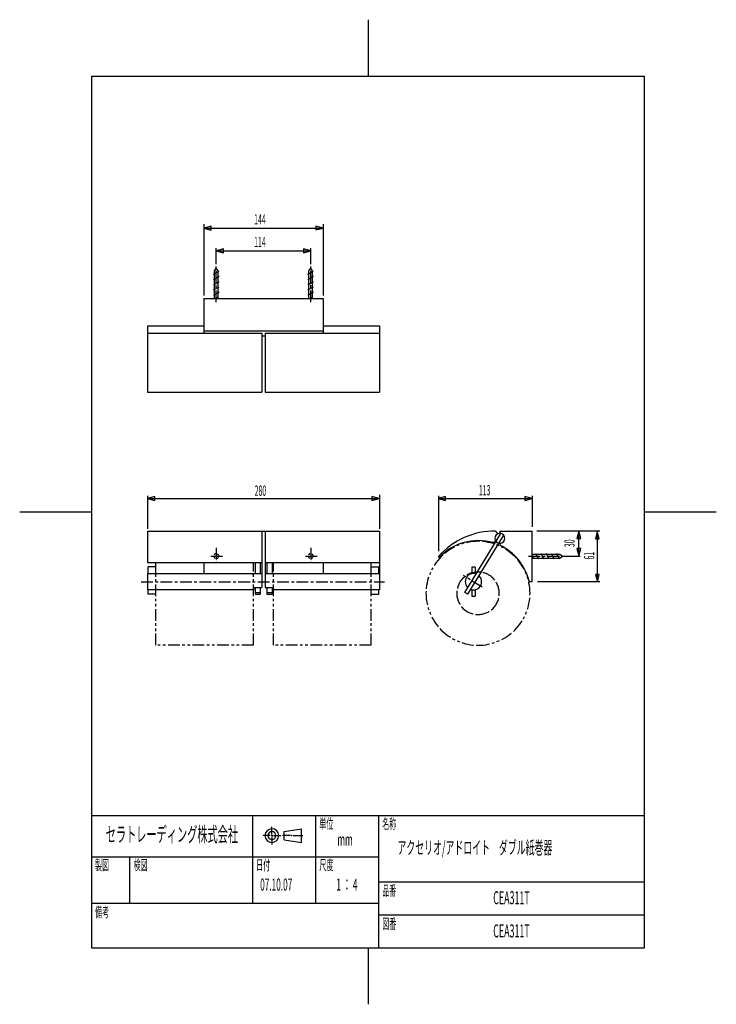
# Model space of a CAD drawing. Extents: x -5 to 205, y -21 to 276.
import ezdxf
from ezdxf.enums import TextEntityAlignment as Align

# ---------------------------------------------------------------- set-up
doc = ezdxf.new("R2010")
doc.units = 0
for name, pattern in [('AIGENLINE001', [1.55223, 0.776115, -0.776115, 0]), ('AIGENLINE002', [5.856145, 3.5278, -0.776115, 0.776115, -0.776115]), ('AIGENLINE003', [5.856145, 3.5278, -0.776115, 0.776115, -0.776115, 0]), ('AIGENLINE004', [7.408375, 3.5278, -0.776115, 0.776115, -0.776115, 0.776115, -0.776115])]:
    doc.linetypes.add(name, pattern=pattern)
doc.layers.get('0').update_dxf_attribs({"linetype": 'CONTINUOUS'})
doc.layers.add('_________2', color=7, linetype='CONTINUOUS')
doc.styles.get("Standard").update_dxf_attribs({"font": 'TXT', "bigfont": 'EXTFONT.SHX'})

msp = doc.modelspace()

# ---------------------------------------------------------------- linework, layer by layer
at = {"color": 7}
for p, q in [((50.7977, 214.272), (50.7977, 192.749)), ((86.7978, 214.272), (86.7978, 192.749)), ((53.0083, 213.665), (50.7977, 213.073)), ((50.7977, 213.08), (86.7978, 213.08)), ((50.7977, 213.073), (53.0083, 212.481)), ((53.0083, 212.481), (53.0083, 213.665)), ((86.7978, 213.088), (84.5873, 213.68)), ((84.5873, 213.68), (84.5873, 212.496)), ((84.5873, 212.496), (86.7978, 213.088)), ((54.5476, 202.206), (54.5476, 207.045)), ((56.7581, 206.809), (54.5476, 206.216)), ((54.5476, 206.224), (83.0501, 206.224)), ((54.5476, 206.216), (56.7581, 205.624)), ((56.7581, 205.624), (56.7581, 206.809)), ((83.0501, 206.231), (80.8395, 206.823)), ((80.8395, 206.823), (80.8395, 205.639)), ((80.8395, 205.639), (83.0501, 206.231)), ((83.048, 202.206), (83.048, 207.045)), ((53.7046, 199.137), (55.3903, 200.103)), ((53.9781, 200.205), (54.5476, 201.006)), ((53.9781, 191.869), (53.9781, 200.205)), ((55.1164, 200.205), (54.5476, 201.006)), ((55.1164, 191.869), (55.1164, 200.205)), ((82.205, 199.137), (83.8907, 200.103)), ((82.4785, 200.205), (83.048, 201.006)), ((82.4785, 191.869), (82.4785, 200.205)), ((83.6168, 200.205), (83.048, 201.006)), ((83.6168, 191.869), (83.6168, 200.205)), ((53.7046, 197.562), (55.3903, 198.528)), ((53.7046, 195.987), (55.3903, 196.952)), ((82.205, 197.562), (83.8907, 198.528)), ((82.205, 195.987), (83.8907, 196.952)), ((53.7046, 194.412), (55.3903, 195.378)), ((53.7046, 192.837), (55.3903, 193.802)), ((82.205, 194.412), (83.8907, 195.378)), ((82.205, 192.837), (83.8907, 193.802)), ((50.7977, 191.869), (50.7977, 181.369)), ((50.7977, 191.869), (86.7978, 191.869)), ((54.3019, 191.869), (54.9276, 192.227)), ((82.8024, 191.869), (83.428, 192.227)), ((86.7978, 191.869), (86.7978, 181.369)), ((33.7966, 183.619), (33.7966, 163.619)), ((33.7969, 183.619), (50.7977, 183.619)), ((33.7969, 181.369), (68.297, 181.369)), ((50.7977, 182.119), (86.7978, 182.119)), ((68.297, 181.369), (68.297, 163.619)), ((69.297, 181.369), (103.797, 181.369)), ((69.297, 181.369), (69.297, 163.619)), ((86.7978, 183.619), (103.797, 183.619)), ((103.797, 183.619), (103.797, 163.619)), ((68.297, 180.619), (69.297, 180.619)), ((33.7966, 163.619), (68.2967, 163.619)), ((69.297, 163.619), (103.797, 163.619)), ((33.7963, 132.307), (33.7963, 122.4)), ((36.0068, 132.104), (33.7963, 131.512)), ((33.7963, 131.519), (103.687, 131.519)), ((33.7963, 131.512), (36.0068, 130.92)), ((36.0068, 130.92), (36.0068, 132.104)), ((103.687, 131.526), (101.476, 132.119)), ((101.476, 132.119), (101.476, 130.934)), ((101.476, 130.934), (103.687, 131.526)), ((103.797, 132.622), (103.797, 122.4)), ((123.701, 132.104), (121.491, 131.512)), ((121.491, 131.519), (149.694, 131.519)), ((121.491, 131.512), (123.701, 130.92)), ((121.541, 132.307), (121.541, 115.621)), ((123.701, 130.92), (123.701, 132.104)), ((149.811, 131.526), (147.601, 132.119)), ((147.601, 132.119), (147.601, 130.934)), ((147.601, 130.934), (149.811, 131.526)), ((149.791, 132.307), (149.791, 122.916)), ((33.7966, 121.612), (33.7966, 112.193)), ((33.7966, 121.612), (103.797, 121.612)), ((68.297, 121.612), (68.297, 104.619)), ((69.297, 121.612), (69.297, 108.966)), ((103.797, 121.612), (103.797, 103.915)), ((129.523, 103.197), (140.366, 120.976)), ((130.378, 102.676), (141.222, 120.454)), ((138.779, 121.677), (139.337, 120.838)), ((140.042, 121.612), (140.042, 121.01)), ((140.042, 121.612), (149.791, 121.612)), ((149.791, 106.363), (149.791, 121.612)), ((170.225, 121.612), (151.174, 121.612)), ((163.885, 121.65), (163.292, 119.439)), ((163.292, 119.439), (164.477, 119.439)), ((164.477, 119.439), (163.885, 121.65)), ((163.892, 114.215), (163.892, 121.519)), ((169.429, 121.532), (168.837, 119.322)), ((168.837, 119.322), (170.022, 119.322)), ((170.022, 119.322), (169.429, 121.532)), ((169.437, 121.519), (169.437, 106.572)), ((137.974, 118.201), (138.743, 118.678)), ((140.042, 117.954), (140.042, 117.432)), ((163.307, 116.426), (163.899, 114.215)), ((164.491, 116.426), (163.307, 116.426)), ((163.899, 114.215), (164.491, 116.426)), ((121.763, 113.719), (121.55, 113.995)), ((149.791, 114.681), (158.127, 114.681)), ((149.791, 114.357), (150.15, 113.732)), ((149.791, 113.543), (158.127, 113.543)), ((150.759, 114.955), (151.725, 113.269)), ((152.334, 114.955), (153.3, 113.269)), ((153.909, 114.955), (154.875, 113.269)), ((155.484, 114.955), (156.45, 113.269)), ((157.059, 114.955), (158.025, 113.269)), ((158.127, 114.681), (158.928, 114.112)), ((158.127, 113.543), (158.928, 114.112)), ((159.399, 114.112), (164.238, 114.112)), ((33.7966, 112.193), (68.2967, 112.193)), ((36.2965, 110.915), (34.0465, 110.915)), ((34.0465, 108.915), (34.0465, 110.915)), ((36.2965, 108.915), (36.2965, 110.915)), ((50.7969, 112.193), (50.7969, 108.958)), ((66.242, 112.193), (66.242, 108.958)), ((67.8171, 112.193), (67.8171, 108.958)), ((69.297, 112.193), (103.797, 112.193)), ((69.7914, 112.193), (69.7914, 108.958)), ((71.3665, 112.193), (71.3665, 108.958)), ((86.7973, 112.193), (86.7973, 108.958)), ((101.297, 110.915), (103.547, 110.915)), ((101.297, 108.915), (101.297, 110.915)), ((103.547, 108.915), (103.547, 110.915)), ((131.579, 110.824), (131.579, 108.929)), ((132.577, 110.824), (131.579, 110.824)), ((132.577, 110.824), (132.577, 108.929)), ((33.7966, 108.915), (68.297, 108.915)), ((33.7966, 108.915), (33.7966, 103.915)), ((69.297, 108.958), (69.297, 104.63)), ((69.297, 108.915), (103.797, 108.915)), ((132.577, 108.929), (132.577, 108.926)), ((168.852, 108.547), (169.444, 106.337)), ((170.036, 108.547), (168.852, 108.547)), ((169.444, 106.337), (170.036, 108.547)), ((65.7618, 104.619), (65.7625, 103.872)), ((65.7618, 104.619), (68.297, 104.619)), ((66.242, 104.619), (66.242, 102.676)), ((67.8171, 104.619), (67.8171, 102.675)), ((69.2841, 104.619), (71.8319, 104.619)), ((69.7914, 104.619), (69.7914, 102.676)), ((71.3665, 104.619), (71.3665, 102.675)), ((71.8319, 103.872), (71.8319, 104.619)), ((149.791, 106.363), (148.976, 106.363)), ((170.225, 106.363), (151.395, 106.363)), ((65.7625, 103.915), (33.7966, 103.915)), ((34.0465, 102.622), (34.0465, 103.872)), ((36.2965, 102.622), (34.0465, 102.622)), ((36.2965, 102.622), (36.2965, 103.872)), ((66.242, 103.197), (67.8171, 103.197)), ((66.242, 102.676), (67.8164, 102.676)), ((69.7914, 102.676), (71.3658, 102.676)), ((69.8131, 103.197), (71.3713, 103.197)), ((103.797, 103.915), (71.8319, 103.915)), ((101.297, 102.622), (101.297, 103.872)), ((101.297, 102.622), (103.547, 102.622)), ((103.547, 102.622), (103.547, 103.872)), ((130.378, 102.676), (129.523, 103.197)), ((131.579, 103.921), (131.579, 102.026)), ((131.579, 102.026), (132.577, 102.026)), ((132.577, 103.921), (132.577, 102.026))]:
    msp.add_line(p, q, dxfattribs=at)
at = {"color": 7, "linetype": 'AIGENLINE002'}
for p, q in [((54.5476, 190.744), (54.5476, 201.457)), ((83.048, 190.744), (83.048, 201.457)), ((54.5476, 116.6625), (54.5476, 112.322)), ((83.048, 116.6625), (83.048, 112.322)), ((52.9163, 114.112), (56.4519, 114.112)), ((81.4167, 114.112), (84.9523, 114.112)), ((148.666, 114.112), (159.379, 114.112)), ((134.763, 104.777), (129.077, 108.245))]:
    msp.add_line(p, q, dxfattribs=at)
at = {"color": 7, "linetype": 'AIGENLINE004'}
for p, q in [((36.3315, 87.2228), (36.3315, 112.193)), ((65.7618, 87.2228), (65.7618, 112.193)), ((71.8319, 87.2228), (71.8319, 112.193)), ((101.262, 87.2228), (101.262, 112.193)), ((65.7618, 87.2235), (36.3315, 87.2235)), ((101.262, 87.2235), (71.8319, 87.2235))]:
    msp.add_line(p, q, dxfattribs=at)
at = {"color": 7, "linetype": 'AIGENLINE003'}
msp.add_line((31.9183, 106.415), (105.297, 106.415), dxfattribs=at)
at = {"color": 7}
for centre, radius, start, end in [((138.566629, 98.946769), 22.730938, 89.465624, 138.500549), ((133.58895, 102.53766), 16.265474, 74.360534, 136.572235), ((140.10115, 119.42368), 1.587499, 92.124705, 177.888185), ((140.101486, 119.541012), 1.587847, 182.123453, 267.863656), ((139.983445, 119.541386), 1.588207, 272.123516, 357.863576), ((139.98378, 119.423307), 1.58786, 2.124805, 87.888103), ((132.677161, 102.347986), 16.786371, 13.840138, 63.970177), ((132.201423, 106.401745), 2.597542, 137.104616, 222.884219), ((132.08165, 106.341411), 2.55396, 73.890143, 134.282948), ((132.065986, 106.40193), 2.500135, 315.000015, 44.999985), ((132.050928, 106.4652), 2.555748, 251.574289, 314.23572)]:
    msp.add_arc(centre, radius, start, end, dxfattribs=at)
at = {"color": 7, "linetype": 'AIGENLINE004'}
for centre, radius, start, end in [((133.545171, 102.71985), 15.869544, 90.279938, 134.72271), ((133.389514, 102.719287), 15.87011, 45.278096, 89.717958), ((133.653479, 102.829076), 15.868896, 135.27808, 179.722251), ((133.279972, 102.828468), 15.870368, 0.279901, 44.719728), ((133.54319, 102.874364), 6.493199, 135.276199, 179.720847), ((133.498903, 102.830134), 6.493159, 90.275924, 134.723895), ((133.436012, 102.830126), 6.493168, 45.276098, 89.720967), ((133.391439, 102.874736), 6.493145, 0.275853, 44.719636), ((133.654961, 102.983532), 15.870381, 180.279939, 224.71973), ((133.542308, 102.937265), 6.492316, 180.275968, 224.726986), ((133.392552, 102.936798), 6.492029, 315.276343, 359.728169), ((133.28144, 102.982921), 15.868899, 315.278095, 359.721017), ((133.500431, 102.98674), 6.497701, 225.29681, 269.710797), ((133.436361, 102.982216), 6.49317, 270.275954, 314.719554), ((133.5449, 103.093872), 15.870581, 225.282371, 269.721058), ((133.390112, 103.093644), 15.870354, 270.279878, 314.717991)]:
    msp.add_arc(centre, radius, start, end, dxfattribs=at)
at = {"color": 7, "linetype": 'AIGENLINE001'}
for centre, radius, start, end in [((54.57655, 114.140561), 0.779516, 182.130217, 267.869813), ((54.576163, 114.082998), 0.779114, 92.10278, 177.89719), ((54.518595, 114.082606), 0.779521, 2.130562, 87.869428), ((54.518987, 114.140173), 0.779114, 272.102817, 357.897193), ((83.076584, 114.082998), 0.779114, 92.10278, 177.89719), ((83.076972, 114.140561), 0.779516, 182.130217, 267.869813), ((83.019017, 114.082606), 0.779521, 2.130562, 87.869428), ((83.019409, 114.140173), 0.779114, 272.102817, 357.897193)]:
    msp.add_arc(centre, radius, start, end, dxfattribs=at)
at = {"layer": '_________2', "color": 7}
for p, q in [((100.3, 275.931), (100.3, 258.911)), ((17.0494, -4.0909), (17.0494, 258.911)), ((17.0494, 258.911), (183.551, 258.911)), ((183.551, 258.911), (183.551, -4.0909)), ((17.0494, 127.411), (-4.70103, 127.411)), ((205.301, 127.411), (183.551, 127.411)), ((17.0494, 35.909), (183.551, 35.909)), ((65.5497, 9.40913), (65.5497, 35.909)), ((84.5496, 9.40913), (84.5496, 35.909)), ((103.55, -4.0909), (103.55, 35.909)), ((70.8373, 29.8049), (68.6503, 29.8049)), ((71.3293, 29.8049), (71.0778, 29.8049)), ((71.3293, 30.2976), (71.3293, 32.4845)), ((71.3293, 29.8049), (71.3293, 30.0571)), ((71.3293, 29.8049), (71.5814, 29.8049)), ((71.3293, 29.8049), (71.3293, 29.5534)), ((71.8219, 29.8049), (74.0089, 29.8049)), ((76.7408, 29.8049), (74.5546, 29.8049)), ((75.0403, 31.0245), (80.2183, 31.8899)), ((75.0403, 28.5853), (75.0403, 31.0245)), ((77.2335, 29.8049), (76.9813, 29.8049)), ((77.2335, 29.8049), (77.4857, 29.8049)), ((77.7262, 29.8049), (80.6511, 29.8049)), ((80.2183, 27.7206), (80.2183, 31.8899)), ((71.3293, 29.313), (71.3293, 27.126)), ((75.0403, 28.5853), (80.2183, 27.7206)), ((17.0494, 23.4094), (103.55, 23.4094)), ((28.5492, 9.40913), (28.5492, 23.4094)), ((103.55, 15.9087), (183.551, 15.9087)), ((17.0494, 9.40913), (103.55, 9.40913)), ((103.55, 5.90889), (183.551, 5.90889)), ((183.551, -4.0909), (17.0494, -4.0909)), ((100.3, -4.0909), (100.3, -21.0712))]:
    msp.add_line(p, q, dxfattribs=at)
for centre, radius, start, end in [((71.409267, 29.884924), 2.165783, 182.117133, 267.882897), ((71.408904, 29.725985), 2.16538, 92.107876, 177.911032), ((71.375788, 29.758385), 1.266956, 92.104701, 177.895269), ((71.376186, 29.851843), 1.267368, 182.122036, 267.877993), ((71.283017, 29.757959), 1.267371, 2.123295, 87.909056), ((71.329258, 29.804915), 2.084985, 0.00001, 89.99998), ((71.282369, 29.85252), 1.268044, 272.119164, 357.848485), ((71.249287, 29.885602), 2.166459, 272.115468, 357.865604)]:
    msp.add_arc(centre, radius, start, end, dxfattribs=at)

# ---------------------------------------------------------------- texts
at = {"color": 7, "width": 0.5}
for s, p in [('144', (67.7126, 214.173)), ('114', (67.7126, 207.316)), ('280', (67.8688, 132.329)), ('113', (135.464, 132.446))]:
    msp.add_text(s, height=3.09234, dxfattribs=at).set_placement(p, align=Align.CENTER)
for s, p in [('30', (162.597, 117.985)), ('61', (168.491, 114.261))]:
    msp.add_text(s, height=3.09234, rotation=90, dxfattribs=at).set_placement(p, align=Align.CENTER)
at = {"layer": '_________2', "color": 7, "width": 0.5}
for s, height, p in [('セラトレーディング株式会社', 4.49794, (41.1803, 27.937)), ('mm', 3.65458, (93.3677, 26.8221)), ('1 ： 4', 3.65458, (93.9595, 13.2181)), ('CEA311T', 3.9357, (143.55, 9.10803)), ('CEA311T', 3.9357, (143.55, -0.892458))]:
    msp.add_text(s, height=height, dxfattribs=at).set_placement(p, align=Align.CENTER)
for s, height, p in [('単位', 3.09234, (85.643, 31.8182)), ('名称', 3.09234, (104.605, 31.8182)), ('アクセリオ/アドロイト\u3000ダブル紙巻器', 3.9357, (109.179, 24.2259)), ('製図', 3.09234, (18.0209, 19.411)), ('検図', 3.09234, (29.6392, 19.411)), ('日付', 3.09234, (66.5929, 19.411)), ('尺度', 3.09234, (85.643, 19.411)), ('07.10.07', 3.65458, (67.7856, 13.2181)), ('品番', 3.09234, (104.605, 11.6795)), ('備考', 3.09234, (18.0209, 5.2116)), ('図番', 3.09234, (104.605, 1.67967))]:
    msp.add_text(s, height=height, dxfattribs=at).set_placement(p)

doc.saveas('drawing.dxf')
